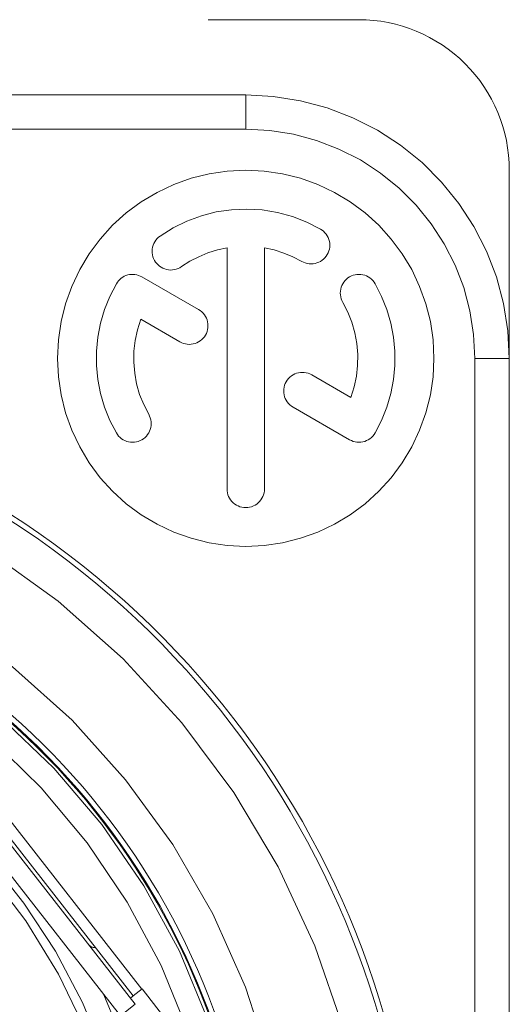
# Model space of a CAD drawing. Units: millimetres. Extents: x -2212 to 84, y -1619 to 3513.
# Drawn here: x -855 to -848, y -1301 to -1288 of the extents above; entities that cross this region are included whole.
import ezdxf

# ---------------------------------------------------------------- set-up
doc = ezdxf.new("R2010")
doc.units = ezdxf.units.MM
doc.layers.get('0').update_dxf_attribs({"lineweight": 5})

# ---------------------------------------------------------------- blocks, each defined once
blk = doc.blocks.new('Ethercon')
at = {"color": 7, "linetype": 'Continuous'}
for p, q in [((9.5, 14.992), (4.239, 14.992)), ((9.5, 14.536), (9.5, 14.992)), ((9.5, 14.536), (4.662, 14.536)), ((9.252, 12.959), (9.252, 9.756)), ((9.748, 9.756), (9.748, 12.959)), ((8.874, 12.14), (8.121, 12.575)), ((8.105, 12.011), (8.626, 11.71)), ((10.895, 10.973), (10.376, 11.273)), ((10.128, 10.844), (10.879, 10.41)), ((8.006, 3.019), (5.451, 6.289)), ((8.12, 3.108), (5.565, 6.378)), ((8.033, 2.907), (5.438, 6.228)), ((7.836, 2.753), (5.241, 6.074)), ((7.85, 2.476), (7.616, 3.031)), ((7.968, 2.99), (8.006, 3.019)), ((8.124, 3.111), (8.006, 3.019)), ((8.395, 2.765), (8.124, 3.111)), ((8.033, 2.907), (7.836, 2.753))]:
    blk.add_line(p, q, dxfattribs=at)
at = {"color": 7, "linetype": 'Continuous', "flags": 128}
for points in [[(13, 11.492), (12.981, 11.858), (12.924, 12.22), (12.829, 12.574), (12.697, 12.916), (12.531, 13.242), (12.332, 13.55), (12.101, 13.834), (11.842, 14.093), (11.557, 14.324), (11.25, 14.523), (10.924, 14.69), (10.582, 14.821), (10.228, 14.916), (9.866, 14.973), (9.5, 14.992)], [(12.544, 11.492), (12.527, 11.81), (12.477, 12.125), (12.395, 12.433), (12.281, 12.73), (12.136, 13.014), (11.963, 13.281), (11.762, 13.529), (11.537, 13.754), (11.289, 13.955), (11.022, 14.128), (10.738, 14.273), (10.441, 14.387), (10.133, 14.47), (9.818, 14.52), (9.5, 14.536)], [(10.492, 13.21), (10.31, 13.303), (10.119, 13.377), (9.922, 13.431), (9.72, 13.464), (9.516, 13.476), (9.311, 13.467), (9.109, 13.437), (8.911, 13.387), (8.719, 13.316), (8.535, 13.226), (8.362, 13.117)], [(8.362, 13.117), (8.342, 13.102), (8.323, 13.083), (8.306, 13.064), (8.292, 13.042), (8.28, 13.019), (8.27, 12.995), (8.263, 12.97), (8.258, 12.945), (8.256, 12.919), (8.257, 12.893), (8.261, 12.867), (8.267, 12.842), (8.276, 12.817), (8.287, 12.794), (8.301, 12.772), (8.317, 12.752), (8.335, 12.733), (8.355, 12.716), (8.377, 12.702), (8.399, 12.69), (8.424, 12.68), (8.448, 12.673), (8.474, 12.668), (8.5, 12.666), (8.526, 12.667), (8.552, 12.671), (8.577, 12.677), (8.601, 12.686), (8.625, 12.697), (8.647, 12.711)], [(10.244, 12.781), (10.267, 12.769), (10.291, 12.76), (10.316, 12.753), (10.342, 12.749), (10.368, 12.748), (10.394, 12.749), (10.42, 12.753), (10.445, 12.76), (10.469, 12.769), (10.492, 12.781), (10.514, 12.795), (10.534, 12.811), (10.552, 12.83), (10.569, 12.85), (10.583, 12.872), (10.595, 12.895), (10.604, 12.919), (10.611, 12.944), (10.615, 12.97), (10.616, 12.996), (10.615, 13.022), (10.611, 13.047), (10.604, 13.072), (10.595, 13.097), (10.583, 13.12), (10.569, 13.141), (10.552, 13.162), (10.534, 13.18), (10.514, 13.196), (10.492, 13.21)], [(9.252, 12.959), (9.123, 12.932), (8.997, 12.893), (8.875, 12.843), (8.758, 12.782), (8.647, 12.711)], [(10.244, 12.781), (10.126, 12.842), (10.004, 12.892), (9.877, 12.932), (9.748, 12.959)], [(8.121, 12.575), (8.099, 12.586), (8.076, 12.595), (8.053, 12.602), (8.029, 12.606), (8.005, 12.608), (7.98, 12.608), (7.956, 12.605), (7.932, 12.6), (7.909, 12.592), (7.887, 12.583), (7.866, 12.571), (7.846, 12.557), (7.827, 12.541), (7.81, 12.524), (7.795, 12.505), (7.782, 12.484)], [(11.218, 12.484), (11.204, 12.506), (11.188, 12.526), (11.169, 12.545), (11.149, 12.561), (11.127, 12.575), (11.104, 12.587), (11.08, 12.596), (11.055, 12.603), (11.029, 12.607), (11.003, 12.608), (10.977, 12.607), (10.952, 12.603), (10.927, 12.596), (10.903, 12.587), (10.879, 12.575), (10.858, 12.561), (10.837, 12.545), (10.819, 12.526), (10.803, 12.506), (10.789, 12.484), (10.777, 12.461), (10.768, 12.437), (10.761, 12.412), (10.757, 12.386), (10.755, 12.36), (10.757, 12.334), (10.761, 12.309), (10.768, 12.284), (10.777, 12.259), (10.789, 12.236)], [(7.782, 12.484), (7.695, 12.316), (7.625, 12.141), (7.572, 11.96), (7.536, 11.775), (7.518, 11.587), (7.518, 11.398), (7.536, 11.21), (7.572, 11.025), (7.625, 10.843), (7.695, 10.668), (7.782, 10.5)], [(11.218, 10.5), (11.305, 10.668), (11.375, 10.843), (11.428, 11.025), (11.464, 11.21), (11.482, 11.398), (11.482, 11.587), (11.464, 11.775), (11.428, 11.96), (11.375, 12.141), (11.305, 12.316), (11.218, 12.484)], [(10.895, 10.973), (10.939, 11.112), (10.969, 11.254), (10.985, 11.399), (10.987, 11.544), (10.975, 11.689), (10.949, 11.832), (10.909, 11.972), (10.855, 12.107), (10.789, 12.236)], [(8.626, 11.71), (8.649, 11.699), (8.674, 11.689), (8.699, 11.683), (8.724, 11.679), (8.75, 11.677), (8.776, 11.679), (8.802, 11.683), (8.827, 11.689), (8.851, 11.699), (8.874, 11.71), (8.896, 11.725), (8.916, 11.741), (8.935, 11.759), (8.951, 11.779), (8.965, 11.801), (8.977, 11.824), (8.986, 11.849), (8.993, 11.874), (8.997, 11.899), (8.998, 11.925), (8.997, 11.951), (8.993, 11.977), (8.986, 12.002), (8.977, 12.026), (8.965, 12.049), (8.951, 12.071), (8.935, 12.091), (8.916, 12.109), (8.896, 12.126), (8.874, 12.14)], [(8.105, 12.011), (8.061, 11.873), (8.031, 11.73), (8.015, 11.586), (8.013, 11.44), (8.025, 11.296), (8.051, 11.153), (8.091, 11.013), (8.145, 10.878), (8.211, 10.748)], [(10.376, 11.273), (10.353, 11.285), (10.328, 11.294), (10.303, 11.301), (10.278, 11.305), (10.252, 11.306), (10.226, 11.305), (10.2, 11.301), (10.175, 11.294), (10.151, 11.285), (10.128, 11.273), (10.106, 11.259), (10.086, 11.243), (10.067, 11.224), (10.051, 11.204), (10.037, 11.182), (10.025, 11.159), (10.016, 11.135), (10.009, 11.11), (10.005, 11.084), (10.004, 11.058), (10.005, 11.032), (10.009, 11.007), (10.016, 10.982), (10.025, 10.957), (10.037, 10.934), (10.051, 10.913), (10.067, 10.892), (10.086, 10.874), (10.106, 10.858), (10.128, 10.844)], [(7.782, 10.5), (7.796, 10.479), (7.812, 10.458), (7.831, 10.44), (7.851, 10.424), (7.873, 10.41), (7.896, 10.398), (7.92, 10.388), (7.945, 10.382), (7.971, 10.378), (7.997, 10.376), (8.023, 10.378), (8.048, 10.382), (8.073, 10.388), (8.097, 10.398), (8.121, 10.41), (8.142, 10.424), (8.163, 10.44), (8.181, 10.458), (8.197, 10.479), (8.211, 10.5), (8.223, 10.523), (8.232, 10.548), (8.239, 10.573), (8.243, 10.598), (8.245, 10.624), (8.243, 10.65), (8.239, 10.676), (8.232, 10.701), (8.223, 10.725), (8.211, 10.748)], [(10.879, 10.41), (10.903, 10.398), (10.927, 10.388), (10.952, 10.382), (10.977, 10.378), (11.003, 10.376), (11.029, 10.378), (11.055, 10.382), (11.08, 10.388), (11.104, 10.398), (11.127, 10.41), (11.149, 10.424), (11.169, 10.44), (11.188, 10.458), (11.204, 10.479), (11.218, 10.5)], [(9.252, 9.756), (9.253, 9.73), (9.257, 9.705), (9.264, 9.68), (9.273, 9.655), (9.285, 9.632), (9.299, 9.611), (9.316, 9.59), (9.334, 9.572), (9.354, 9.556), (9.376, 9.542), (9.399, 9.53), (9.423, 9.52), (9.448, 9.514), (9.474, 9.51), (9.5, 9.508), (9.526, 9.51), (9.552, 9.514), (9.577, 9.52), (9.601, 9.53), (9.624, 9.542), (9.646, 9.556), (9.666, 9.572), (9.684, 9.59), (9.701, 9.611), (9.715, 9.632), (9.727, 9.655), (9.736, 9.68), (9.743, 9.705), (9.747, 9.73), (9.748, 9.756)], [(10.793, 2.594), (10.418, 3.685), (9.932, 4.733), (9.342, 5.724), (8.653, 6.65), (7.873, 7.5), (7.009, 8.266), (6.072, 8.939)], [(8.998, 2.701), (8.618, 3.612), (8.147, 4.48), (7.589, 5.295), (6.949, 6.047), (6.235, 6.729), (5.455, 7.334), (4.616, 7.856), (3.728, 8.287), (2.8, 8.625)], [(8.736, 2.541), (8.376, 3.424), (7.927, 4.265), (7.394, 5.055), (6.782, 5.786), (6.099, 6.45), (5.351, 7.041), (4.546, 7.551), (3.692, 7.976), (2.8, 8.311)], [(9.824, 2.123), (9.495, 3.135), (9.063, 4.108), (8.531, 5.03), (7.905, 5.891), (7.193, 6.682), (6.402, 7.394), (5.541, 8.02)], [(7.85, 1.489), (7.626, 2.223), (7.333, 2.933), (6.974, 3.612), (6.553, 4.253), (6.073, 4.852), (5.538, 5.403), (4.954, 5.901)], [(7.85, 0.956), (7.654, 1.767), (7.375, 2.554), (7.015, 3.307), (6.578, 4.018), (6.07, 4.68), (5.495, 5.286), (4.86, 5.828)], [(7.414, 3.699), (7.421, 3.691), (7.428, 3.684), (7.436, 3.678), (7.445, 3.673), (7.454, 3.668), (7.464, 3.665), (7.474, 3.662), (7.484, 3.661), (7.494, 3.66), (7.504, 3.661)]]:
    blk.add_lwpolyline(points, dxfattribs=at)
at = {"color": 7, "linetype": 'Continuous', "lineweight": 5, "flags": 128}
blk.add_lwpolyline([(12, 11.492), (11.988, 11.247), (11.952, 11.005), (11.892, 10.767), (11.81, 10.536), (11.705, 10.314), (11.579, 10.103), (11.433, 9.906), (11.268, 9.725), (11.086, 9.56), (10.889, 9.414), (10.678, 9.287), (10.457, 9.183), (10.226, 9.1), (9.988, 9.04), (9.745, 9.004), (9.5, 8.992), (9.255, 9.004), (9.012, 9.04), (8.774, 9.1), (8.543, 9.183), (8.322, 9.287), (8.111, 9.414), (7.914, 9.56), (7.732, 9.725), (7.567, 9.906), (7.421, 10.103), (7.295, 10.314), (7.19, 10.536), (7.108, 10.767), (7.048, 11.005), (7.012, 11.247), (7, 11.492), (7.012, 11.737), (7.048, 11.98), (7.108, 12.218), (7.19, 12.449), (7.295, 12.671), (7.421, 12.881), (7.567, 13.078), (7.732, 13.26), (7.914, 13.425), (8.111, 13.571), (8.322, 13.697), (8.543, 13.802), (8.774, 13.885), (9.012, 13.944), (9.255, 13.98), (9.5, 13.992), (9.745, 13.98), (9.988, 13.944), (10.226, 13.885), (10.457, 13.802), (10.678, 13.697), (10.889, 13.571), (11.086, 13.425), (11.268, 13.26), (11.433, 13.078), (11.579, 12.881), (11.705, 12.671), (11.81, 12.449), (11.892, 12.218), (11.952, 11.98), (11.988, 11.737)], close=True, dxfattribs=at)
at = {"color": 7, "linetype": 'Continuous', "flags": 128}
blk.add_lwpolyline([(13, -12.508), (13, 11.492), (12.544, 11.492), (12.544, -12.508)], close=True, dxfattribs=at)
for points in [[(-6.346, 9.44, 0.333298), (-11.328, -3.813, 0.333298), (0, -12.308, 0.333298), (11.328, -3.813, 0.333298), (6.346, 9.44)], [(-6.342, 9.359, 0.332824), (-11.254, -3.813, 0.332824), (0, -12.237, 0.332824), (11.254, -3.813, 0.332824), (6.342, 9.359)], [(-5.269, 7.601, 0.332134), (-9.272, -3.256, 0.332134), (0, -10.178, 0.332134), (9.272, -3.256, 0.332134), (5.269, 7.601)], [(-5.206, 7.558, 0.332568), (-9.209, -3.221, 0.332568), (0, -10.108, 0.332568), (9.209, -3.221, 0.332568), (5.206, 7.558)], [(-5.876, 7.069, 0.320602), (-9.072, -3.613, 0.320602), (0, -10.096, 0.320602), (9.072, -3.613, 0.320602), (5.876, 7.069)]]:
    blk.add_lwpolyline(points, format="xyb", dxfattribs=at)

msp = doc.modelspace()

# ---------------------------------------------------------------- linework, layer by layer
at = {"color": 7, "linetype": 'Continuous', "lineweight": 5, "flags": 128}
msp.add_lwpolyline([(-852.251, -1287.986), (-850.251, -1287.986, -0.414214), (-848.251, -1289.986), (-848.251, -1441.986, -0.414214), (-850.251, -1443.986), (-852.251, -1443.986)], format="xyb", dxfattribs=at)

# ---------------------------------------------------------------- block references
msp.add_blockref('Ethercon', (-861.251, -1303.979))

doc.saveas('drawing.dxf')
